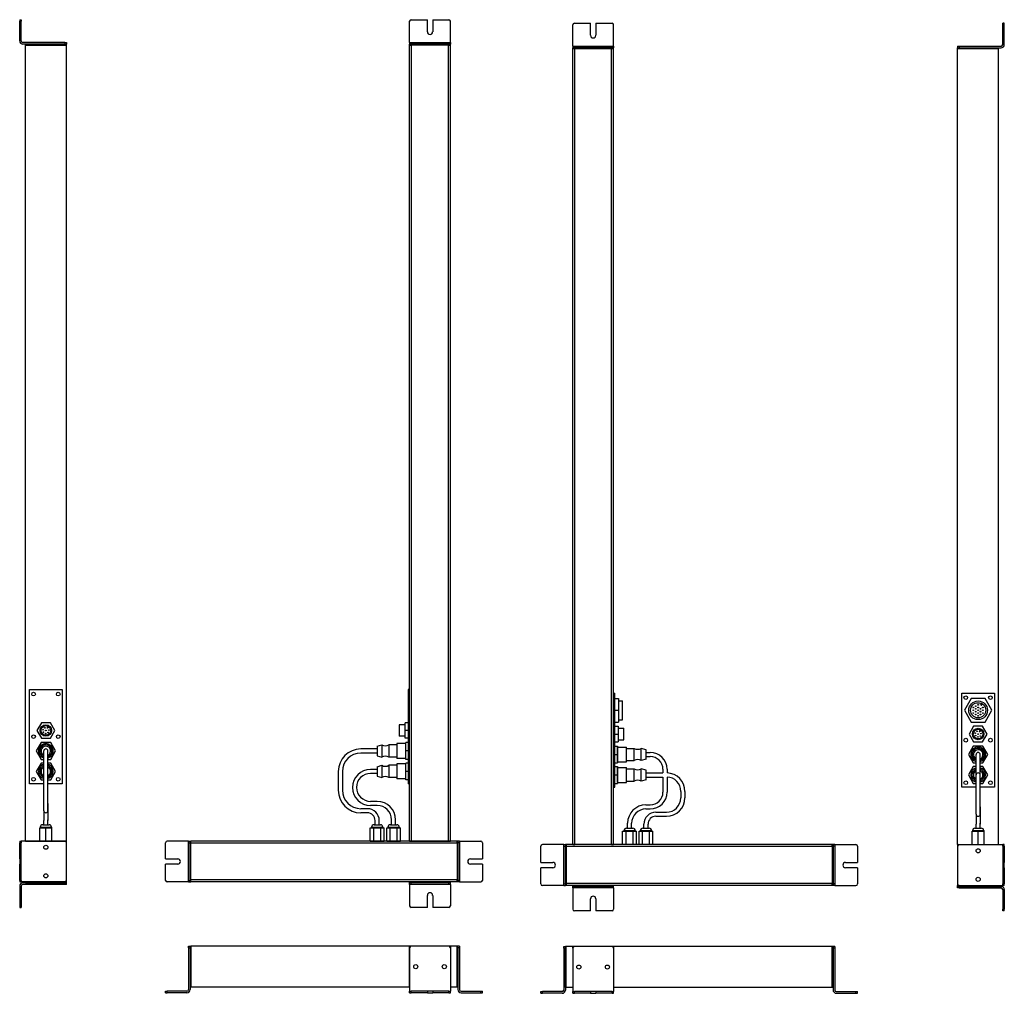
# Model space of a CAD drawing. Extents: x 50 to 1253, y -221 to 968.
import ezdxf

# ---------------------------------------------------------------- set-up
doc = ezdxf.new("R2010")
doc.units = 0
doc.layers.get('0').update_dxf_attribs({"linetype": 'CONTINUOUS'})

msp = doc.modelspace()

# ---------------------------------------------------------------- linework, layer by layer
at = {"color": 7, "ltscale": 0.05}
for p, q in [((50.4, 968), (52.4, 968)), ((50.4, 968), (50.4, 966)), ((50.4, 966), (52.4, 966)), ((52.4, 968), (52.4, 966)), ((1253.1, 963.7), (1251.1, 963.7)), ((1251.1, 961.7), (1251.1, 963.7)), ((1253.1, 961.7), (1253.1, 963.7)), ((1253.1, 961.7), (1251.1, 961.7)), ((105.4, 940), (107.4, 940)), ((105.4, 940), (105.4, 938)), ((107.4, 940), (107.4, 938)), ((526.6, 940), (526.6, 942)), ((526.6, 940), (528.6, 940)), ((526.6, 940), (526.6, 938)), ((528.6, 940), (528.6, 938)), ((574.6, 940), (576.6, 940)), ((574.6, 940), (574.6, 938)), ((576.6, 940), (576.6, 942)), ((576.6, 940), (576.6, 938)), ((105.4, 938), (107.4, 938)), ((526.6, 938), (528.6, 938)), ((574.6, 938), (576.6, 938)), ((725.9, 935.7), (725.9, 937.7)), ((725.9, 935.7), (727.9, 935.7)), ((725.9, 935.7), (725.9, 933.7)), ((727.9, 935.7), (727.9, 933.7)), ((773.9, 935.7), (775.9, 935.7)), ((773.9, 935.7), (773.9, 933.7)), ((775.9, 935.7), (775.9, 937.7)), ((775.9, 935.7), (775.9, 933.7)), ((1196.1, 935.7), (1198.1, 935.7)), ((1196.1, 935.7), (1196.1, 933.7)), ((1198.1, 935.7), (1198.1, 933.7)), ((50.4, -35), (52.4, -35)), ((50.4, -35), (50.4, -37)), ((54.4, -35), (52.4, -35)), ((52.4, -35), (52.4, -37)), ((107.4, -35), (105.4, -35)), ((107.4, -37), (107.4, -35)), ((256.6, -35), (254.6, -35)), ((256.6, -35), (258.6, -35)), ((256.6, -37), (256.6, -35)), ((585.6, -35), (585.6, -37)), ((587.6, -35), (585.6, -35)), ((587.6, -35), (589.6, -35)), ((587.6, -35), (587.6, -37)), ((50.4, -37), (52.4, -37)), ((256.6, -37), (258.6, -37)), ((587.6, -37), (585.6, -37)), ((714.9, -39.3), (712.9, -39.3)), ((714.9, -39.3), (716.9, -39.3)), ((714.9, -41.3), (714.9, -39.3)), ((714.9, -41.3), (716.9, -41.3)), ((1043.9, -39.3), (1043.9, -41.3)), ((1045.9, -39.3), (1043.9, -39.3)), ((1045.9, -41.3), (1043.9, -41.3)), ((1045.9, -39.3), (1047.9, -39.3)), ((1045.9, -39.3), (1045.9, -41.3)), ((1196.1, -39.3), (1198.1, -39.3)), ((1249.1, -39.3), (1251.1, -39.3)), ((1253.1, -39.3), (1251.1, -39.3)), ((1251.1, -41.3), (1251.1, -39.3)), ((1253.1, -41.3), (1251.1, -41.3)), ((1253.1, -41.3), (1253.1, -39.3)), ((52.4, -56.8), (50.4, -56.8)), ((52.4, -63.3), (50.4, -63.3)), ((1251.1, -61.1), (1253.1, -61.1)), ((1251.1, -67.6), (1253.1, -67.6)), ((50.4, -83), (52.4, -83)), ((50.4, -83), (50.4, -85)), ((52.4, -83), (52.4, -85)), ((107.4, -85), (107.4, -83)), ((256.6, -85), (256.6, -83)), ((256.6, -83), (258.6, -83)), ((585.6, -83), (585.6, -85)), ((587.6, -83), (585.6, -83)), ((587.6, -83), (587.6, -85)), ((50.4, -85), (52.4, -85)), ((54.4, -85), (52.4, -85)), ((107.4, -86), (105.4, -86)), ((105.4, -88), (105.4, -86)), ((107.4, -88), (105.4, -88)), ((107.4, -88), (107.4, -86)), ((256.6, -85), (254.6, -85)), ((256.6, -85), (258.6, -85)), ((528.6, -86), (526.6, -86)), ((526.6, -88), (526.6, -86)), ((526.6, -88), (526.6, -90)), ((528.6, -88), (526.6, -88)), ((528.6, -88), (528.6, -86)), ((576.6, -86), (574.6, -86)), ((574.6, -88), (574.6, -86)), ((576.6, -88), (574.6, -88)), ((576.6, -88), (576.6, -86)), ((576.6, -88), (576.6, -90)), ((587.6, -85), (585.6, -85)), ((587.6, -85), (589.6, -85)), ((714.9, -89.3), (712.9, -89.3)), ((714.9, -89.3), (714.9, -87.3)), ((714.9, -87.3), (716.9, -87.3)), ((714.9, -89.3), (716.9, -89.3)), ((727.9, -90.3), (725.9, -90.3)), ((725.9, -92.3), (725.9, -90.3)), ((725.9, -92.3), (725.9, -94.3)), ((727.9, -92.3), (725.9, -92.3)), ((727.9, -92.3), (727.9, -90.3)), ((775.9, -90.3), (773.9, -90.3)), ((773.9, -92.3), (773.9, -90.3)), ((775.9, -92.3), (773.9, -92.3)), ((775.9, -92.3), (775.9, -90.3)), ((775.9, -92.3), (775.9, -94.3)), ((1043.9, -87.3), (1043.9, -89.3)), ((1045.9, -87.3), (1043.9, -87.3)), ((1045.9, -89.3), (1043.9, -89.3)), ((1045.9, -87.3), (1045.9, -89.3)), ((1045.9, -89.3), (1047.9, -89.3)), ((1198.1, -90.3), (1196.1, -90.3)), ((1196.1, -92.3), (1196.1, -90.3)), ((1198.1, -92.3), (1196.1, -92.3)), ((1198.1, -92.3), (1198.1, -90.3)), ((1249.1, -89.3), (1251.1, -89.3)), ((1253.1, -87.3), (1251.1, -87.3)), ((1251.1, -89.3), (1251.1, -87.3)), ((1253.1, -89.3), (1251.1, -89.3)), ((1253.1, -89.3), (1253.1, -87.3)), ((50.4, -114), (52.4, -114)), ((50.4, -114), (50.4, -116)), ((50.4, -116), (52.4, -116)), ((52.4, -114), (52.4, -116)), ((1253.1, -118.3), (1251.1, -118.3)), ((1251.1, -120.3), (1251.1, -118.3)), ((1253.1, -120.3), (1253.1, -118.3)), ((1253.1, -120.3), (1251.1, -120.3)), ((256.6, -165.4), (256.6, -163.4)), ((256.6, -163.4), (258.6, -163.4)), ((256.6, -165.4), (258.6, -165.4)), ((258.6, -165.4), (258.6, -163.4)), ((587.6, -163.4), (585.6, -163.4)), ((587.6, -165.4), (585.6, -165.4)), ((587.6, -163.4), (587.6, -165.4)), ((714.9, -165.9), (714.9, -163.9)), ((714.9, -163.9), (716.9, -163.9)), ((714.9, -165.9), (716.9, -165.9)), ((1043.9, -163.9), (1043.9, -165.9)), ((1045.9, -163.9), (1043.9, -163.9)), ((1045.9, -165.9), (1043.9, -165.9)), ((1045.9, -163.9), (1045.9, -165.9)), ((526.6, -216.4), (526.6, -218.4)), ((576.6, -216.4), (576.6, -218.4)), ((228.6, -220.4), (228.6, -218.4)), ((228.6, -218.4), (230.6, -218.4)), ((228.6, -220.4), (230.6, -220.4)), ((230.6, -220.4), (230.6, -218.4)), ((526.6, -220.4), (526.6, -218.4)), ((526.6, -218.4), (528.6, -218.4)), ((526.6, -220.4), (528.6, -220.4)), ((528.6, -220.4), (528.6, -218.4)), ((548.4, -218.4), (548.4, -220.4)), ((554.9, -218.4), (554.9, -220.4)), ((574.6, -220.4), (574.6, -218.4)), ((574.6, -218.4), (576.6, -218.4)), ((574.6, -220.4), (576.6, -220.4)), ((576.6, -220.4), (576.6, -218.4)), ((613.6, -220.4), (613.6, -218.4)), ((613.6, -218.4), (615.6, -218.4)), ((613.6, -220.4), (615.6, -220.4)), ((615.6, -220.4), (615.6, -218.4)), ((686.9, -220.9), (686.9, -218.9)), ((686.9, -218.9), (688.9, -218.9)), ((686.9, -220.9), (688.9, -220.9)), ((688.9, -220.9), (688.9, -218.9)), ((725.9, -216.9), (725.9, -218.9)), ((725.9, -220.9), (725.9, -218.9)), ((725.9, -218.9), (727.9, -218.9)), ((725.9, -220.9), (727.9, -220.9)), ((727.9, -220.9), (727.9, -218.9)), ((747.6, -218.9), (747.6, -220.9)), ((754.1, -218.9), (754.1, -220.9)), ((773.9, -220.9), (773.9, -218.9)), ((773.9, -218.9), (775.9, -218.9)), ((773.9, -220.9), (775.9, -220.9)), ((775.9, -216.9), (775.9, -218.9)), ((775.9, -220.9), (775.9, -218.9)), ((1071.9, -220.9), (1071.9, -218.9)), ((1071.9, -218.9), (1073.9, -218.9)), ((1071.9, -220.9), (1073.9, -220.9)), ((1073.9, -220.9), (1073.9, -218.9))]:
    msp.add_line(p, q, dxfattribs=at)
at = {"color": 7}
for p, q in [((50.4, 942), (50.4, 966)), ((52.4, 942), (52.4, 966)), ((526.6, 942), (526.6, 966)), ((576.6, 942), (576.6, 966)), ((725.9, 937.7), (725.9, 961.7)), ((775.9, 937.7), (775.9, 961.7)), ((1251.1, 937.7), (1251.1, 961.7)), ((1253.1, 937.7), (1253.1, 961.7)), ((105.4, 940), (54.4, 940)), ((528.6, 940), (574.6, 940)), ((105.4, 938), (54.4, 938)), ((57.4, 938), (107.4, 938)), ((57.4, -35), (57.4, 937)), ((57.4, 937), (107.4, 937)), ((57.4, 937), (107.4, 937)), ((107.4, -35), (107.4, 937)), ((576.6, 938), (526.6, 938)), ((526.6, -35), (526.6, 937)), ((576.6, 937), (526.6, 937)), ((528.6, 938), (574.6, 938)), ((529.1, -35), (529.1, 937)), ((529.1, -35), (529.1, 937)), ((574.1, -35), (574.1, 937)), ((576.6, -35), (576.6, 937)), ((775.9, 933.7), (725.9, 933.7)), ((725.9, -39.3), (725.9, 932.7)), ((775.9, 932.7), (725.9, 932.7)), ((727.9, 935.7), (773.9, 935.7)), ((727.9, 933.7), (773.9, 933.7)), ((728.4, -39.3), (728.4, 932.7)), ((728.4, 932.7), (773.4, 932.7)), ((728.4, -39.3), (728.4, 932.7)), ((773.4, -39.3), (773.4, 932.7)), ((775.9, -39.3), (775.9, 932.7)), ((1196.1, 933.7), (1246.1, 933.7)), ((1196.1, -39.3), (1196.1, 932.7)), ((1196.1, 932.7), (1246.1, 932.7)), ((1196.1, 932.7), (1246.1, 932.7)), ((1198.1, 935.7), (1249.1, 935.7)), ((1198.1, 933.7), (1249.1, 933.7)), ((1246.1, -39.3), (1246.1, 932.7)), ((62.4, 150), (102.4, 150)), ((62.4, 35), (62.4, 150)), ((102.4, 150), (102.4, 35)), ((525.1, 150), (525.1, 35)), ((775.9, 30.7), (775.9, 145.7)), ((777.4, 30.7), (777.4, 145.7)), ((1201.1, 145.7), (1241.1, 145.7)), ((1201.1, 30.7), (1201.1, 145.7)), ((1241.1, 145.7), (1241.1, 30.7)), ((79.9, 50), (79.9, 75)), ((84.9, 50), (84.9, 75)), ((79.9, 27), (79.9, 50)), ((84.9, 11), (84.9, 50)), ((84.9, 27), (84.9, 50)), ((439.6, 50), (439.6, 27)), ((444.6, 50), (444.6, 27)), ((815.6, 48.2), (836.1, 48.2)), ((1223.6, 24.7), (1223.6, 52.7)), ((815.6, 43.2), (836.1, 43.2)), ((1218.6, 25.7), (1218.6, 45.7)), ((1223.6, 25.7), (1223.6, 45.7)), ((79.9, 2), (79.9, 27)), ((84.9, 2), (84.9, 27)), ((1218.6, -2.3), (1218.6, 17.7)), ((1223.6, -2.3), (1223.6, 17.7)), ((84.9, 11), (84.9, -9)), ((1223.6, 6.7), (1223.6, -13.3)), ((105.4, -35), (54.4, -35)), ((57.4, -35), (107.4, -35)), ((107.4, -85), (107.4, -35)), ((254.6, -35), (230.6, -35)), ((258.6, -85), (258.6, -35)), ((584.6, -35), (259.6, -35)), ((259.6, -85), (259.6, -35)), ((529.1, -35), (574.1, -35)), ((584.6, -35), (584.6, -85)), ((585.6, -35), (585.6, -85)), ((589.6, -35), (613.6, -35)), ((107.4, -83), (107.4, -37)), ((256.6, -83), (256.6, -37)), ((258.6, -83), (258.6, -37)), ((584.6, -37.5), (259.6, -37.5)), ((259.6, -82.5), (259.6, -37.5)), ((585.6, -37), (585.6, -83)), ((587.6, -37), (587.6, -83)), ((712.9, -39.3), (688.9, -39.3)), ((714.9, -87.3), (714.9, -41.3)), ((716.9, -39.3), (716.9, -89.3)), ((716.9, -87.3), (716.9, -41.3)), ((1042.9, -39.3), (717.9, -39.3)), ((717.9, -39.3), (717.9, -89.3)), ((1042.9, -41.8), (717.9, -41.8)), ((1042.9, -41.8), (717.9, -41.8)), ((717.9, -86.8), (717.9, -41.8)), ((1042.9, -39.3), (1042.9, -89.3)), ((1043.9, -39.3), (1043.9, -89.3)), ((1043.9, -41.3), (1043.9, -87.3)), ((1045.9, -41.3), (1045.9, -87.3)), ((1047.9, -39.3), (1071.9, -39.3)), ((1196.1, -39.3), (1246.1, -39.3)), ((1196.1, -41.3), (1196.1, -87.3)), ((1198.1, -39.3), (1249.1, -39.3)), ((584.6, -82.5), (259.6, -82.5)), ((584.6, -82.5), (259.6, -82.5)), ((50.4, -90), (50.4, -114)), ((52.4, -90), (52.4, -114)), ((105.4, -85), (54.4, -85)), ((105.4, -86), (54.4, -86)), ((105.4, -88), (54.4, -88)), ((57.4, -86), (107.4, -86)), ((254.6, -85), (230.6, -85)), ((584.6, -85), (259.6, -85)), ((576.6, -85), (526.6, -85)), ((576.6, -86), (526.6, -86)), ((526.6, -90), (526.6, -114)), ((574.6, -86), (528.6, -86)), ((574.6, -88), (528.6, -88)), ((576.6, -90), (576.6, -114)), ((589.6, -85), (613.6, -85)), ((712.9, -89.3), (688.9, -89.3)), ((1042.9, -86.8), (717.9, -86.8)), ((1042.9, -89.3), (717.9, -89.3)), ((775.9, -89.3), (725.9, -89.3)), ((775.9, -90.3), (725.9, -90.3)), ((725.9, -94.3), (725.9, -118.3)), ((773.9, -90.3), (727.9, -90.3)), ((773.9, -92.3), (727.9, -92.3)), ((775.9, -94.3), (775.9, -118.3)), ((1047.9, -89.3), (1071.9, -89.3)), ((1196.1, -90.3), (1246.1, -90.3)), ((1198.1, -89.3), (1249.1, -89.3)), ((1198.1, -90.3), (1249.1, -90.3)), ((1198.1, -92.3), (1249.1, -92.3)), ((1251.1, -94.3), (1251.1, -118.3)), ((1253.1, -94.3), (1253.1, -118.3)), ((256.6, -165.4), (256.6, -216.4)), ((258.6, -163.4), (258.6, -213.4)), ((258.6, -165.4), (258.6, -216.4)), ((528.6, -163.4), (259.6, -163.4)), ((259.6, -213.4), (259.6, -163.4)), ((259.6, -163.4), (259.6, -213.4)), ((526.6, -213.4), (526.6, -163.4)), ((576.6, -163.4), (526.6, -163.4)), ((526.6, -165.4), (526.6, -216.4)), ((574.6, -163.4), (528.6, -163.4)), ((576.6, -165.4), (576.6, -216.4)), ((584.6, -213.4), (584.6, -163.4)), ((584.6, -213.4), (584.6, -163.4)), ((585.6, -213.4), (585.6, -163.4)), ((585.6, -165.4), (585.6, -216.4)), ((587.6, -165.4), (587.6, -216.4)), ((714.9, -165.9), (714.9, -216.9)), ((716.9, -213.9), (716.9, -163.9)), ((716.9, -165.9), (716.9, -216.9)), ((717.9, -213.9), (717.9, -163.9)), ((717.9, -213.9), (717.9, -163.9)), ((725.9, -165.9), (725.9, -216.9)), ((773.9, -163.9), (727.9, -163.9)), ((1042.9, -163.9), (775.9, -163.9)), ((775.9, -163.9), (775.9, -213.9)), ((775.9, -165.9), (775.9, -216.9)), ((1042.9, -213.9), (1042.9, -163.9)), ((1042.9, -213.9), (1042.9, -163.9)), ((1043.9, -213.9), (1043.9, -163.9)), ((1043.9, -165.9), (1043.9, -216.9)), ((1045.9, -165.9), (1045.9, -216.9)), ((526.6, -213.4), (259.6, -213.4)), ((1042.9, -213.9), (775.9, -213.9)), ((254.6, -218.4), (230.6, -218.4)), ((254.6, -220.4), (230.6, -220.4)), ((589.6, -218.4), (613.6, -218.4)), ((589.6, -220.4), (613.6, -220.4)), ((712.9, -218.9), (688.9, -218.9)), ((712.9, -220.9), (688.9, -220.9)), ((1047.9, -218.9), (1071.9, -218.9)), ((1047.9, -220.9), (1071.9, -220.9))]:
    msp.add_line(p, q, dxfattribs=at)
at = {"color": 7, "ltscale": 0.49375}
for p, q in [((528.6, 968), (548.4, 968)), ((554.9, 968), (574.6, 968)), ((727.9, 963.7), (747.6, 963.7)), ((754.1, 963.7), (773.9, 963.7)), ((50.4, -56.8), (50.4, -37)), ((52.4, -56.8), (52.4, -37)), ((228.6, -56.8), (228.6, -37)), ((615.6, -37), (615.6, -56.8)), ((686.9, -61.1), (686.9, -41.3)), ((1073.9, -41.3), (1073.9, -61.1)), ((1251.1, -41.3), (1251.1, -61.1)), ((1253.1, -41.3), (1253.1, -61.1)), ((50.4, -83), (50.4, -63.3)), ((52.4, -83), (52.4, -63.3)), ((228.6, -83), (228.6, -63.3)), ((615.6, -63.3), (615.6, -83)), ((686.9, -87.3), (686.9, -67.6)), ((1073.9, -67.6), (1073.9, -87.3)), ((1251.1, -67.6), (1251.1, -87.3)), ((1253.1, -67.6), (1253.1, -87.3)), ((548.4, -116), (528.6, -116)), ((574.6, -116), (554.9, -116)), ((747.6, -120.3), (727.9, -120.3)), ((773.9, -120.3), (754.1, -120.3)), ((548.4, -218.4), (528.6, -218.4)), ((548.4, -220.4), (528.6, -220.4)), ((574.6, -218.4), (554.9, -218.4)), ((574.6, -220.4), (554.9, -220.4)), ((747.6, -218.9), (727.9, -218.9)), ((747.6, -220.9), (727.9, -220.9)), ((773.9, -218.9), (754.1, -218.9)), ((773.9, -220.9), (754.1, -220.9))]:
    msp.add_line(p, q, dxfattribs=at)
at = {"color": 7, "ltscale": 0.36875}
for p, q in [((548.4, 953.2), (548.4, 968)), ((554.9, 968), (554.9, 953.2)), ((747.6, 948.9), (747.6, 963.7)), ((754.1, 963.7), (754.1, 948.9)), ((228.6, -56.8), (243.4, -56.8)), ((600.9, -56.8), (615.6, -56.8)), ((243.4, -63.3), (228.6, -63.3)), ((615.6, -63.3), (600.9, -63.3)), ((686.9, -61.1), (701.6, -61.1)), ((701.6, -67.6), (686.9, -67.6)), ((1059.1, -61.1), (1073.9, -61.1)), ((1073.9, -67.6), (1059.1, -67.6)), ((548.4, -116), (548.4, -101.3)), ((554.9, -101.3), (554.9, -116)), ((747.6, -120.3), (747.6, -105.6)), ((754.1, -105.6), (754.1, -120.3))]:
    msp.add_line(p, q, dxfattribs=at)
at = {"color": 7, "ltscale": 0.025}
for p, q in [((57.4, 937), (57.4, 938)), ((107.4, 937), (107.4, 938)), ((526.6, 937), (526.6, 938)), ((576.6, 937), (576.6, 938)), ((725.9, 932.7), (725.9, 933.7)), ((775.9, 932.7), (775.9, 933.7)), ((1196.1, 932.7), (1196.1, 933.7)), ((1246.1, 932.7), (1246.1, 933.7)), ((258.6, -35), (259.6, -35)), ((585.6, -35), (584.6, -35)), ((717.9, -39.3), (716.9, -39.3)), ((1043.9, -39.3), (1042.9, -39.3)), ((57.4, -86), (57.4, -85)), ((107.4, -86), (107.4, -85)), ((258.6, -85), (259.6, -85)), ((526.6, -86), (526.6, -85)), ((576.6, -86), (576.6, -85)), ((585.6, -85), (584.6, -85)), ((717.9, -89.3), (716.9, -89.3)), ((725.9, -90.3), (725.9, -89.3)), ((775.9, -90.3), (775.9, -89.3)), ((1043.9, -89.3), (1042.9, -89.3)), ((1196.1, -90.3), (1196.1, -89.3)), ((1246.1, -90.3), (1246.1, -89.3)), ((258.6, -163.4), (259.6, -163.4)), ((585.6, -163.4), (584.6, -163.4)), ((717.9, -163.9), (716.9, -163.9)), ((1043.9, -163.9), (1042.9, -163.9)), ((258.6, -213.4), (259.6, -213.4)), ((585.6, -213.4), (584.6, -213.4)), ((717.9, -213.9), (716.9, -213.9)), ((1043.9, -213.9), (1042.9, -213.9))]:
    msp.add_line(p, q, dxfattribs=at)
at = {"color": 7, "ltscale": 0.0625}
for p, q in [((526.6, 937), (529.1, 937)), ((574.1, 937), (576.6, 937)), ((725.9, 932.7), (728.4, 932.7)), ((773.4, 932.7), (775.9, 932.7)), ((259.6, -37.5), (259.6, -35)), ((526.6, -35), (529.1, -35)), ((574.1, -35), (576.6, -35)), ((584.6, -37.5), (584.6, -35)), ((717.9, -41.8), (717.9, -39.3)), ((725.9, -39.3), (728.4, -39.3)), ((773.4, -39.3), (775.9, -39.3)), ((1042.9, -41.8), (1042.9, -39.3)), ((259.6, -85), (259.6, -82.5)), ((584.6, -85), (584.6, -82.5)), ((717.9, -89.3), (717.9, -86.8)), ((1042.9, -89.3), (1042.9, -86.8))]:
    msp.add_line(p, q, dxfattribs=at)
at = {"color": 7, "ltscale": 0.0375}
for p, q in [((526.6, 150), (525.1, 150)), ((775.9, 145.7), (777.4, 145.7)), ((526.6, 35), (525.1, 35)), ((775.9, 30.7), (777.4, 30.7))]:
    msp.add_line(p, q, dxfattribs=at)
at = {"color": 7, "ltscale": 0.1125}
for p, q in [((777.4, 139.2), (781.9, 139.2)), ((777.4, 124.7), (781.9, 124.7)), ((777.4, 110.2), (781.9, 110.2)), ((836.1, 52.7), (836.1, 48.2))]:
    msp.add_line(p, q, dxfattribs=at)
at = {"color": 7, "ltscale": 0.3625}
for p, q in [((781.9, 139.2), (781.9, 124.7)), ((781.9, 124.7), (781.9, 110.2))]:
    msp.add_line(p, q, dxfattribs=at)
at = {"color": 7, "ltscale": 0.125}
for p, q in [((781.9, 136.1), (786.9, 136.1)), ((781.9, 113.2), (786.9, 113.2)), ((815.6, 73.2), (820.6, 73.2)), ((815.6, 68.2), (820.6, 68.2)), ((79.9, -15), (79.9, -10)), ((84.9, -15), (84.9, -10)), ((484.6, -15), (484.6, -10)), ((489.6, -15), (489.6, -10)), ((812.9, -19.3), (812.9, -14.3)), ((817.9, -19.3), (817.9, -14.3)), ((1218.6, -19.3), (1218.6, -14.3)), ((1223.6, -19.3), (1223.6, -14.3))]:
    msp.add_line(p, q, dxfattribs=at)
at = {"color": 7, "ltscale": 0.143124}
msp.add_line((786.9, 130.4), (786.9, 136.1), dxfattribs=at)
at = {"color": 7, "ltscale": 0.418579}
for p, q in [((1212.7, 139.2), (1204.3, 124.7)), ((1229.5, 139.2), (1212.7, 139.2)), ((1237.8, 124.7), (1229.5, 139.2)), ((1204.3, 124.7), (1212.7, 110.2)), ((1229.5, 110.2), (1237.8, 124.7)), ((1212.7, 110.2), (1229.5, 110.2))]:
    msp.add_line(p, q, dxfattribs=at)
at = {"color": 7, "ltscale": 0.030384}
for p, q in [((1224.4, 132), (1225, 133.1)), ((1225.8, 131.2), (1226.4, 132.3))]:
    msp.add_line(p, q, dxfattribs=at)
at = {"color": 7, "ltscale": 0.030911}
for p, q in [((1224.7, 131.9), (1225.3, 132.9)), ((1225.5, 131.4), (1226.1, 132.4))]:
    msp.add_line(p, q, dxfattribs=at)
at = {"color": 7, "ltscale": 0.429375}
msp.add_line((786.9, 113.2), (786.9, 130.4), dxfattribs=at)
at = {"color": 7, "ltscale": 0.007504}
msp.add_line((1224.7, 131.9), (1224.4, 132), dxfattribs=at)
at = {"color": 7, "ltscale": 0.007499}
msp.add_line((1225.5, 131.4), (1225.8, 131.2), dxfattribs=at)
at = {"color": 7, "ltscale": 0.274241}
for p, q in [((76.9, 109.5), (71.5, 100)), ((87.9, 109.5), (76.9, 109.5)), ((93.4, 100), (87.9, 109.5)), ((71.5, 100), (76.9, 90.5)), ((87.9, 90.5), (93.4, 100)), ((76.9, 90.5), (87.9, 90.5))]:
    msp.add_line(p, q, dxfattribs=at)
at = {"color": 7, "ltscale": 0.2375}
for p, q in [((521.1, 100), (521.1, 109.5)), ((521.1, 90.5), (521.1, 100)), ((781.4, 105.2), (781.4, 95.7)), ((781.4, 95.7), (781.4, 86.2))]:
    msp.add_line(p, q, dxfattribs=at)
at = {"color": 7, "ltscale": 0.1}
for p, q in [((525.1, 109.5), (521.1, 109.5)), ((525.1, 100), (521.1, 100)), ((777.4, 105.2), (781.4, 105.2)), ((525.1, 90.5), (521.1, 90.5)), ((777.4, 95.7), (781.4, 95.7)), ((777.4, 86.2), (781.4, 86.2))]:
    msp.add_line(p, q, dxfattribs=at)
at = {"color": 7, "ltscale": 0.015485}
msp.add_line((84.5, 104.8), (84.8, 105.4), dxfattribs=at)
at = {"color": 7, "ltscale": 0.00625}
for p, q in [((84.7, 104.7), (84.5, 104.8)), ((85.3, 104.3), (85.6, 104.2))]:
    msp.add_line(p, q, dxfattribs=at)
at = {"color": 7, "ltscale": 0.01599}
for p, q in [((84.7, 104.7), (85.1, 105.2)), ((85.7, 104.9), (85.3, 104.3))]:
    msp.add_line(p, q, dxfattribs=at)
at = {"color": 7, "ltscale": 0.015486}
msp.add_line((85.9, 104.8), (85.6, 104.2), dxfattribs=at)
at = {"color": 7, "ltscale": 0.2625}
for p, q in [((514.1, 107), (514.1, 96.5)), ((788.4, 88.7), (788.4, 99.2))]:
    msp.add_line(p, q, dxfattribs=at)
at = {"color": 7, "ltscale": 0.175}
for p, q in [((521.1, 107), (514.1, 107)), ((781.4, 102.7), (788.4, 102.7)), ((521.1, 93), (514.1, 93)), ((781.4, 88.7), (788.4, 88.7))]:
    msp.add_line(p, q, dxfattribs=at)
at = {"color": 7, "ltscale": 0.0875}
for p, q in [((514.1, 96.5), (514.1, 93)), ((788.4, 99.2), (788.4, 102.7))]:
    msp.add_line(p, q, dxfattribs=at)
at = {"color": 7, "ltscale": 0.274239}
for p, q in [((1215.6, 105.2), (1210.1, 95.7)), ((1210.1, 95.7), (1215.6, 86.2))]:
    msp.add_line(p, q, dxfattribs=at)
at = {"color": 7, "ltscale": 0.274243}
for p, q in [((1226.6, 105.2), (1215.6, 105.2)), ((1215.6, 86.2), (1226.6, 86.2))]:
    msp.add_line(p, q, dxfattribs=at)
at = {"color": 7, "ltscale": 0.015484}
for p, q in [((1223.2, 100.5), (1223.5, 101.1)), ((1224.5, 100.5), (1224.2, 99.9))]:
    msp.add_line(p, q, dxfattribs=at)
at = {"color": 7, "ltscale": 0.006251}
for p, q in [((1223.4, 100.4), (1223.2, 100.5)), ((1224, 100.1), (1224.2, 99.9))]:
    msp.add_line(p, q, dxfattribs=at)
at = {"color": 7, "ltscale": 0.015991}
for p, q in [((1223.4, 100.4), (1223.7, 101)), ((1224.3, 100.6), (1224, 100.1))]:
    msp.add_line(p, q, dxfattribs=at)
at = {"color": 7, "ltscale": 0.274242}
for p, q in [((1232.1, 95.7), (1226.6, 105.2)), ((1226.6, 86.2), (1232.1, 95.7))]:
    msp.add_line(p, q, dxfattribs=at)
at = {"color": 7, "ltscale": 0.297335}
for p, q in [((76.5, 85.3), (70.5, 75)), ((88.4, 85.3), (76.5, 85.3)), ((94.3, 75), (88.4, 85.3)), ((70.5, 75), (76.5, 64.7)), ((88.4, 64.7), (94.3, 75)), ((76.5, 60.3), (70.5, 50)), ((94.3, 50), (88.4, 60.3)), ((70.5, 50), (76.5, 39.7)), ((88.4, 39.7), (94.3, 50))]:
    msp.add_line(p, q, dxfattribs=at)
at = {"color": 7, "ltscale": 0.08}
for p, q in [((525.1, 85.3), (521.9, 85.3)), ((525.1, 75), (521.9, 75)), ((777.4, 81), (780.6, 81)), ((525.1, 64.7), (521.9, 64.7)), ((525.1, 60.3), (521.9, 60.3)), ((777.4, 70.7), (780.6, 70.7)), ((777.4, 60.4), (780.6, 60.4)), ((525.1, 50), (521.9, 50)), ((777.4, 56), (780.6, 56)), ((525.1, 39.7), (521.9, 39.7)), ((777.4, 45.7), (780.6, 45.7)), ((777.4, 35.4), (780.6, 35.4))]:
    msp.add_line(p, q, dxfattribs=at)
at = {"color": 7, "ltscale": 0.2575}
for p, q in [((521.9, 75), (521.9, 85.3)), ((521.9, 64.7), (521.9, 75)), ((780.6, 81), (780.6, 70.7)), ((521.9, 50), (521.9, 60.3)), ((780.6, 70.7), (780.6, 60.4)), ((521.9, 39.7), (521.9, 50)), ((780.6, 56), (780.6, 45.7)), ((780.6, 45.7), (780.6, 35.4))]:
    msp.add_line(p, q, dxfattribs=at)
at = {"color": 7, "ltscale": 0.495}
for p, q in [((486.9, 77.5), (467.1, 77.5)), ((486.9, 72.5), (467.1, 72.5))]:
    msp.add_line(p, q, dxfattribs=at)
at = {"color": 7, "ltscale": 0.155569}
for p, q in [((486.9, 80.8), (492.9, 82.5)), ((815.6, 76.5), (809.6, 78.2)), ((815.6, 64.8), (809.6, 63.2)), ((486.9, 55.8), (492.9, 57.5)), ((815.6, 51.5), (809.6, 53.2)), ((486.9, 44.1), (492.9, 42.5)), ((815.6, 39.8), (809.6, 38.2))]:
    msp.add_line(p, q, dxfattribs=at)
at = {"color": 7, "ltscale": 0.274596}
for p, q in [((486.9, 80.8), (486.9, 69.8)), ((815.6, 64.8), (815.6, 75.8)), ((486.9, 55.8), (486.9, 44.8)), ((815.6, 39.8), (815.6, 50.8))]:
    msp.add_line(p, q, dxfattribs=at)
at = {"color": 7, "ltscale": 0.352047}
for p, q in [((492.9, 82.5), (492.9, 68.4)), ((501.5, 82.5), (501.5, 68.4)), ((801, 63.2), (801, 77.3)), ((809.6, 63.2), (809.6, 77.3)), ((492.9, 57.5), (492.9, 43.4)), ((501.5, 57.5), (501.5, 43.4)), ((801, 38.2), (801, 52.3)), ((809.6, 38.2), (809.6, 52.3))]:
    msp.add_line(p, q, dxfattribs=at)
at = {"color": 7, "ltscale": 0.235}
for p, q in [((510.9, 82.5), (501.5, 82.5)), ((510.9, 67.5), (501.5, 67.5)), ((510.9, 57.5), (501.5, 57.5)), ((510.9, 42.5), (501.5, 42.5))]:
    msp.add_line(p, q, dxfattribs=at)
at = {"color": 7, "ltscale": 0.42715}
for p, q in [((510.9, 84.1), (510.9, 67)), ((780.6, 61.6), (780.6, 78.7)), ((791.6, 61.6), (791.6, 78.7)), ((510.9, 59.1), (510.9, 42)), ((780.6, 36.6), (780.6, 53.7)), ((791.6, 36.6), (791.6, 53.7))]:
    msp.add_line(p, q, dxfattribs=at)
at = {"color": 7, "ltscale": 0.275}
for p, q in [((521.9, 84.1), (510.9, 84.1)), ((780.6, 79.8), (791.6, 79.8)), ((521.9, 65.9), (510.9, 65.9)), ((780.6, 61.6), (791.6, 61.6)), ((521.9, 59.1), (510.9, 59.1)), ((780.6, 54.8), (791.6, 54.8)), ((521.9, 40.9), (510.9, 40.9)), ((780.6, 36.6), (791.6, 36.6))]:
    msp.add_line(p, q, dxfattribs=at)
at = {"color": 7, "ltscale": 0.02785}
for p, q in [((780.6, 78.7), (780.6, 79.8)), ((791.6, 78.7), (791.6, 79.8)), ((510.9, 67), (510.9, 65.9)), ((780.6, 53.7), (780.6, 54.8)), ((791.6, 53.7), (791.6, 54.8)), ((510.9, 42), (510.9, 40.9))]:
    msp.add_line(p, q, dxfattribs=at)
at = {"color": 7, "ltscale": 0.234999}
for p, q in [((791.6, 78.2), (801, 78.2)), ((791.6, 63.2), (801, 63.2)), ((791.6, 53.2), (801, 53.2)), ((791.6, 38.2), (801, 38.2))]:
    msp.add_line(p, q, dxfattribs=at)
at = {"color": 7, "ltscale": 0.022953}
for p, q in [((801, 77.3), (801, 78.2)), ((809.6, 77.3), (809.6, 78.2)), ((492.9, 68.4), (492.9, 67.5)), ((501.5, 68.4), (501.5, 67.5)), ((801, 52.3), (801, 53.2)), ((809.6, 52.3), (809.6, 53.2)), ((492.9, 43.4), (492.9, 42.5)), ((501.5, 43.4), (501.5, 42.5))]:
    msp.add_line(p, q, dxfattribs=at)
at = {"color": 7, "ltscale": 0.017904}
for p, q in [((815.6, 75.8), (815.6, 76.5)), ((486.9, 69.8), (486.9, 69.1)), ((815.6, 50.8), (815.6, 51.5)), ((486.9, 44.8), (486.9, 44.1))]:
    msp.add_line(p, q, dxfattribs=at)
at = {"color": 7, "ltscale": 0.297336}
for p, q in [((1215.1, 81), (1209.2, 70.7)), ((1233, 70.7), (1227, 81)), ((1209.2, 70.7), (1215.1, 60.4)), ((1227, 60.4), (1233, 70.7)), ((1215.1, 56), (1209.2, 45.7)), ((1233, 45.7), (1227, 56)), ((1209.2, 45.7), (1215.1, 35.4)), ((1227, 35.4), (1233, 45.7))]:
    msp.add_line(p, q, dxfattribs=at)
at = {"color": 7, "ltscale": 0.297333}
msp.add_line((1227, 81), (1215.1, 81), dxfattribs=at)
at = {"color": 7, "ltscale": 0.086166}
for p, q in [((76.5, 64.7), (79.9, 64.7)), ((79.9, 60.3), (76.5, 60.3))]:
    msp.add_line(p, q, dxfattribs=at)
at = {"color": 7, "ltscale": 0.086169}
for p, q in [((84.9, 64.7), (88.4, 64.7)), ((88.4, 60.3), (84.9, 60.3)), ((1223.6, 60.4), (1227, 60.4)), ((1227, 56), (1223.6, 56)), ((84.9, 39.7), (88.4, 39.7)), ((1223.6, 35.4), (1227, 35.4))]:
    msp.add_line(p, q, dxfattribs=at)
at = {"color": 7, "ltscale": 0.155568}
msp.add_line((486.9, 69.1), (492.9, 67.5), dxfattribs=at)
at = {"color": 7, "ltscale": 0.086163}
for p, q in [((1215.1, 60.4), (1218.6, 60.4)), ((1218.6, 56), (1215.1, 56)), ((1215.1, 35.4), (1218.6, 35.4))]:
    msp.add_line(p, q, dxfattribs=at)
at = {"color": 7, "ltscale": 0.45}
for p, q in [((1218.6, 52.7), (1218.6, 70.7)), ((1223.6, 52.7), (1223.6, 70.7)), ((1223.6, 6.7), (1223.6, 24.7))]:
    msp.add_line(p, q, dxfattribs=at)
at = {"color": 7, "ltscale": 0.2}
for p, q in [((486.9, 52.5), (478.9, 52.5)), ((486.9, 47.5), (478.9, 47.5)), ((857.9, 25.7), (857.9, 17.7)), ((862.9, 25.7), (862.9, 17.7)), ((1218.6, 17.7), (1218.6, 25.7)), ((1223.6, 17.7), (1223.6, 25.7)), ((475.1, 4.5), (467.1, 4.5)), ((475.1, -0.5), (467.1, -0.5)), ((725.9, -163.9), (717.9, -163.9)), ((584.6, -213.4), (576.6, -213.4)), ((725.9, -213.9), (717.9, -213.9))]:
    msp.add_line(p, q, dxfattribs=at)
at = {"color": 7, "ltscale": 0.112772}
msp.add_line((841.1, 52.7), (841.1, 48.2), dxfattribs=at)
at = {"color": 7, "ltscale": 0.174938}
msp.add_line((1218.6, 45.7), (1218.6, 52.7), dxfattribs=at)
at = {"color": 7, "ltscale": 0.086167}
msp.add_line((76.5, 39.7), (79.9, 39.7), dxfattribs=at)
at = {"color": 7, "ltscale": 0.4625}
msp.add_line((836.1, 43.2), (836.1, 24.7), dxfattribs=at)
at = {"color": 7, "ltscale": 0.46215}
msp.add_line((841.1, 43.2), (841.1, 24.7), dxfattribs=at)
at = {"color": 7, "ltscale": 0.437499}
msp.add_line((79.9, 35), (62.4, 35), dxfattribs=at)
at = {"color": 7, "ltscale": 0.437501}
msp.add_line((102.4, 35), (84.9, 35), dxfattribs=at)
at = {"color": 7, "ltscale": 0.4375}
for p, q in [((1218.6, 30.7), (1201.1, 30.7)), ((1241.1, 30.7), (1223.6, 30.7))]:
    msp.add_line(p, q, dxfattribs=at)
at = {"color": 7, "ltscale": 0.205}
for p, q in [((487.1, 13.5), (478.9, 13.5)), ((487.1, 8.5), (478.9, 8.5))]:
    msp.add_line(p, q, dxfattribs=at)
at = {"color": 7, "ltscale": 0.3}
for p, q in [((79.9, 2), (79.9, -10)), ((84.9, 2), (84.9, -10)), ((1218.6, -2.3), (1218.6, -14.3)), ((1223.6, -2.3), (1223.6, -14.3))]:
    msp.add_line(p, q, dxfattribs=at)
at = {"color": 7, "ltscale": 0.13}
for p, q in [((815.4, 9.2), (820.6, 9.2)), ((815.4, 4.2), (820.6, 4.2))]:
    msp.add_line(p, q, dxfattribs=at)
at = {"color": 7, "ltscale": 0.325}
for p, q in [((827.4, 0.2), (840.4, 0.2)), ((827.4, -4.8), (840.4, -4.8))]:
    msp.add_line(p, q, dxfattribs=at)
at = {"color": 7, "ltscale": 0.15}
for p, q in [((84.9, -15), (84.9, -9)), ((504.6, -15), (504.6, -9)), ((509.6, -15), (509.6, -9)), ((792.9, -19.3), (792.9, -13.3)), ((797.9, -19.3), (797.9, -13.3)), ((1223.6, -19.3), (1223.6, -13.3))]:
    msp.add_line(p, q, dxfattribs=at)
at = {"color": 7, "ltscale": 0.405}
for p, q in [((75.1, -35), (75.1, -18.8)), ((82.4, -35), (82.4, -18.8)), ((89.8, -35), (89.8, -18.8)), ((478.7, -35), (478.7, -18.8)), ((482.9, -35), (482.9, -18.8)), ((491.4, -35), (491.4, -18.8)), ((495.6, -35), (495.6, -18.8)), ((498.7, -35), (498.7, -18.8)), ((502.9, -35), (502.9, -18.8)), ((511.4, -35), (511.4, -18.8)), ((515.6, -35), (515.6, -18.8)), ((786.9, -39.3), (786.9, -23.1)), ((791.1, -39.3), (791.1, -23.1)), ((799.6, -39.3), (799.6, -23.1)), ((803.9, -39.3), (803.9, -23.1)), ((806.9, -39.3), (806.9, -23.1)), ((811.1, -39.3), (811.1, -23.1)), ((819.6, -39.3), (819.6, -23.1)), ((823.9, -39.3), (823.9, -23.1)), ((1213.7, -39.3), (1213.7, -23.1)), ((1221.1, -39.3), (1221.1, -23.1)), ((1228.4, -39.3), (1228.4, -23.1))]:
    msp.add_line(p, q, dxfattribs=at)
at = {"color": 7, "ltscale": 0.18375}
for p, q in [((75.1, -18.8), (82.4, -18.8)), ((82.4, -18.8), (89.8, -18.8))]:
    msp.add_line(p, q, dxfattribs=at)
at = {"color": 7, "ltscale": 0.089799}
msp.add_line((75.5, -18), (79.1, -18), dxfattribs=at)
at = {"color": 7, "ltscale": 0.02}
for p, q in [((75.5, -18), (75.5, -18.8)), ((89.3, -18), (89.3, -18.8)), ((89.3, -18), (89.3, -18.8)), ((480.2, -18), (480.2, -18.8)), ((494, -18), (494, -18.8)), ((500.2, -18), (500.2, -18.8)), ((514, -18), (514, -18.8)), ((788.5, -22.3), (788.5, -23.1)), ((802.3, -22.3), (802.3, -23.1)), ((808.5, -22.3), (808.5, -23.1)), ((822.3, -22.3), (822.3, -23.1)), ((1214.2, -22.3), (1214.2, -23.1)), ((1228, -22.3), (1228, -23.1)), ((1228, -22.3), (1228, -23.1))]:
    msp.add_line(p, q, dxfattribs=at)
at = {"color": 7, "ltscale": 0.050756}
msp.add_line((78.5, -15), (80.6, -15), dxfattribs=at)
at = {"color": 7, "ltscale": 0.255201}
msp.add_line((79.1, -18), (89.3, -18), dxfattribs=at)
at = {"color": 7, "ltscale": 0.144244}
for p, q in [((80.6, -15), (86.3, -15)), ((1219.2, -19.3), (1225, -19.3))]:
    msp.add_line(p, q, dxfattribs=at)
at = {"color": 7, "ltscale": 0.106088}
for p, q in [((478.7, -18.8), (482.9, -18.8)), ((491.4, -18.8), (495.6, -18.8)), ((498.7, -18.8), (502.9, -18.8)), ((511.4, -18.8), (515.6, -18.8)), ((786.9, -23.1), (791.1, -23.1)), ((799.6, -23.1), (803.9, -23.1)), ((806.9, -23.1), (811.1, -23.1)), ((819.6, -23.1), (823.9, -23.1)), ((478.7, -35), (482.9, -35)), ((491.4, -35), (495.6, -35)), ((498.7, -35), (502.9, -35)), ((511.4, -35), (515.6, -35))]:
    msp.add_line(p, q, dxfattribs=at)
at = {"color": 7, "ltscale": 0.323883}
for p, q in [((480.2, -18), (493.2, -18)), ((788.5, -22.3), (801.4, -22.3)), ((808.5, -22.3), (821.4, -22.3))]:
    msp.add_line(p, q, dxfattribs=at)
at = {"color": 7, "ltscale": 0.212177}
for p, q in [((482.9, -18.8), (491.4, -18.8)), ((502.9, -18.8), (511.4, -18.8)), ((791.1, -23.1), (799.6, -23.1)), ((811.1, -23.1), (819.6, -23.1)), ((482.9, -35), (491.4, -35)), ((502.9, -35), (511.4, -35))]:
    msp.add_line(p, q, dxfattribs=at)
at = {"color": 7, "ltscale": 0.183064}
for p, q in [((483.2, -15), (490.6, -15)), ((503.2, -15), (510.6, -15)), ((791.5, -19.3), (798.8, -19.3)), ((811.5, -19.3), (818.8, -19.3))]:
    msp.add_line(p, q, dxfattribs=at)
at = {"color": 7, "ltscale": 0.011935}
for p, q in [((490.6, -15), (491, -15)), ((510.6, -15), (511, -15))]:
    msp.add_line(p, q, dxfattribs=at)
at = {"color": 7, "ltscale": 0.021117}
msp.add_line((493.2, -18), (494, -18), dxfattribs=at)
at = {"color": 7, "ltscale": 0.323882}
msp.add_line((500.2, -18), (513.2, -18), dxfattribs=at)
at = {"color": 7, "ltscale": 0.021118}
for p, q in [((513.2, -18), (514, -18)), ((801.4, -22.3), (802.3, -22.3)), ((821.4, -22.3), (822.3, -22.3))]:
    msp.add_line(p, q, dxfattribs=at)
at = {"color": 7, "ltscale": 0.011937}
for p, q in [((798.8, -19.3), (799.3, -19.3)), ((818.8, -19.3), (819.3, -19.3))]:
    msp.add_line(p, q, dxfattribs=at)
at = {"color": 7, "ltscale": 0.183746}
msp.add_line((1213.7, -23.1), (1221.1, -23.1), dxfattribs=at)
at = {"color": 7, "ltscale": 0.089801}
msp.add_line((1214.2, -22.3), (1217.8, -22.3), dxfattribs=at)
at = {"color": 7, "ltscale": 0.050757}
msp.add_line((1217.2, -19.3), (1219.2, -19.3), dxfattribs=at)
at = {"color": 7, "ltscale": 0.2552}
msp.add_line((1217.8, -22.3), (1228, -22.3), dxfattribs=at)
at = {"color": 7, "ltscale": 0.183752}
msp.add_line((1221.1, -23.1), (1228.4, -23.1), dxfattribs=at)
at = {"color": 7, "ltscale": 0.049942}
for p, q in [((1196.1, -39.3), (1196.1, -41.3)), ((1196.1, -87.3), (1196.1, -89.3))]:
    msp.add_line(p, q, dxfattribs=at)
at = {"color": 7, "ltscale": 0.1625}
for p, q in [((50.4, -56.8), (50.4, -63.3)), ((52.4, -63.3), (52.4, -56.8)), ((1251.1, -61.1), (1251.1, -67.6)), ((1253.1, -67.6), (1253.1, -61.1)), ((554.9, -218.4), (548.4, -218.4)), ((548.4, -220.4), (554.9, -220.4)), ((754.1, -218.9), (747.6, -218.9)), ((747.6, -220.9), (754.1, -220.9))]:
    msp.add_line(p, q, dxfattribs=at)
at = {"color": 7, "ltscale": 0.04994}
for p, q in [((107.4, -85), (105.4, -85)), ((576.6, -163.4), (576.6, -165.4)), ((727.9, -163.9), (725.9, -163.9)), ((775.9, -163.9), (773.9, -163.9))]:
    msp.add_line(p, q, dxfattribs=at)
at = {"color": 7, "ltscale": 0.049939}
for p, q in [((1198.1, -89.3), (1196.1, -89.3)), ((725.9, -165.9), (725.9, -163.9))]:
    msp.add_line(p, q, dxfattribs=at)
at = {"color": 7, "ltscale": 0.25}
msp.add_line((584.6, -163.4), (574.6, -163.4), dxfattribs=at)
at = {"color": 7}
for centre, radius in [((67.4, 144.4), 2.25), ((97.5, 144.4), 2.25), ((1206, 140.1), 2.25), ((1221.1, 124.7), 11.4), ((1221.1, 124.7), 9.25), ((1236.1, 140.1), 2.25), ((1215.2, 128.1), 0.425), ((1215.2, 124.7), 0.425), ((1215.2, 121.3), 0.425), ((1215.2, 128.1), 0.175), ((1215.2, 124.7), 0.175), ((1215.2, 121.3), 0.175), ((1218.2, 129.8), 0.425), ((1218.2, 126.4), 0.425), ((1218.2, 123), 0.425), ((1218.2, 129.8), 0.175), ((1218.2, 126.4), 0.175), ((1218.2, 123), 0.175), ((1221.1, 131.4), 0.425), ((1221.1, 128.1), 0.425), ((1221.1, 124.7), 0.425), ((1221.1, 121.3), 0.425), ((1221.1, 131.4), 0.175), ((1221.1, 128.1), 0.175), ((1221.1, 124.7), 0.175), ((1221.1, 121.3), 0.175), ((1224, 126.4), 0.425), ((1224, 123), 0.425), ((1224, 126.4), 0.175), ((1224, 123), 0.175), ((1226.9, 128.1), 0.425), ((1226.9, 124.7), 0.425), ((1226.9, 121.3), 0.425), ((1226.9, 128.1), 0.175), ((1226.9, 124.7), 0.175), ((1226.9, 121.3), 0.175), ((1218.2, 119.6), 0.425), ((1218.2, 119.6), 0.175), ((1221.1, 117.9), 0.425), ((1221.1, 117.9), 0.175), ((1224, 119.6), 0.425), ((1224, 119.6), 0.175), ((82.4, 100), 7), ((82.4, 100), 5.9), ((79, 101), 0.4), ((79, 101), 0.15), ((79.4, 97.9), 0.4), ((79.4, 97.9), 0.15), ((81.1, 103.3), 0.4), ((81.1, 103.3), 0.15), ((82.2, 96.4), 0.4), ((82.4, 100), 0.4), ((82.2, 96.4), 0.15), ((82.4, 100), 0.15), ((84.2, 103.1), 0.4), ((84.2, 103.1), 0.15), ((85.1, 97.5), 0.4), ((85.1, 97.5), 0.15), ((86, 100.5), 0.4), ((86, 100.5), 0.15), ((1221.1, 95.7), 7), ((1221.1, 95.7), 5.9), ((1217.6, 96.8), 0.4), ((1217.6, 96.8), 0.15), ((1219.8, 99), 0.4), ((1219.8, 99), 0.15), ((1222.9, 98.8), 0.4), ((1222.9, 98.8), 0.15), ((1224.6, 96.2), 0.4), ((1224.6, 96.2), 0.15), ((67.4, 92.5), 2.25), ((97.5, 92.5), 2.25), ((1206, 88.2), 2.25), ((1218.1, 93.7), 0.4), ((1218.1, 93.7), 0.15), ((1220.8, 92.1), 0.4), ((1221.1, 95.7), 0.4), ((1220.8, 92.1), 0.15), ((1221.1, 95.7), 0.15), ((1223.7, 93.2), 0.4), ((1223.7, 93.2), 0.15), ((1236.1, 88.2), 2.25), ((67.4, 40.5), 2.25), ((97.5, 40.5), 2.25), ((1206, 36.2), 2.25), ((1236.1, 36.2), 2.25), ((82.4, -42.6), 2.5), ((1221.1, -46.9), 2.5), ((82.4, -77.5), 2.5), ((1221.1, -81.7), 2.5), ((534.2, -188.4), 2.5), ((569.1, -188.4), 2.5), ((733.4, -188.9), 2.5), ((768.3, -188.9), 2.5)]:
    msp.add_circle(centre, radius, dxfattribs=at)
for centre, radius, start, end in [((528.6, 966), 2, 90, 180), ((574.6, 966), 2, 0, 90), ((727.9, 961.7), 2, 90, 180), ((773.9, 961.7), 2, 0, 90), ((551.6, 953.2), 3.25, 180, 0), ((54.4, 942), 4, 180, 270), ((54.4, 942), 2, 180, 270), ((750.9, 948.9), 3.25, 180, 0), ((1249.1, 937.7), 4, 270, 360), ((1249.1, 937.7), 2, 270, 360), ((1225.1, 131.6), 0.8, 150, 330), ((1225.1, 131.6), 0.5, 150.0001, 330), ((85, 104.5), 0.6, 150, 330), ((85, 104.5), 0.35, 150, 330), ((1223.7, 100.2), 0.6, 150, 330), ((1223.7, 100.2), 0.35, 150, 330), ((82.4, 75), 9.1, 285.9456, 254.0544), ((82.4, 75), 7.5, 289.4712, 250.5288), ((82.4, 75), 5.85, 298.6479, 244.7005), ((82.4, 75), 7.5, 298.6479, 118.6479), ((82.4, 75), 2.5, 0, 180), ((467.1, 50), 27.5, 90, 180), ((467.1, 50), 22.5, 90, 180), ((497.2, 89.6), 8.3, 238.8144, 301.1856), ((805.3, 85.3), 8.3, 238.8144, 301.1856), ((820.6, 52.7), 20.5, 360, 90), ((1221.1, 70.7), 9.1, 285.9456, 254.0543), ((1221.1, 70.7), 7.5, 289.4712, 250.5288), ((1221.1, 70.7), 5.85, 298.6479, 244.7003), ((1221.1, 70.7), 7.5, 298.6479, 118.6479), ((1221.1, 70.7), 2.5, 0, 180), ((82.4, 75), 5.85, 295.2995, 298.6479), ((497.2, 60.4), 8.3, 58.8144, 121.1856), ((805.3, 56.1), 8.3, 58.8144, 121.1856), ((820.6, 52.7), 15.5, 360, 90), ((1221.1, 70.7), 5.85, 295.2994, 298.6479), ((82.4, 50), 9.1, 105.9457, 254.0541), ((82.4, 50), 7.5, 109.4713, 250.5286), ((82.4, 50), 5.85, 115.2995, 244.7003), ((82.4, 50), 7.5, 109.4713, 118.6479), ((82.4, 50), 9.1, 285.9456, 74.0544), ((82.4, 50), 7.5, 289.4712, 70.5288), ((82.4, 50), 7.5, 298.6479, 70.5288), ((82.4, 50), 5.85, 295.2995, 64.7005), ((82.4, 50), 2.5, 0, 0.2565), ((478.9, 30.5), 22, 90, 270), ((497.2, 64.6), 8.3, 238.8144, 301.1856), ((805.3, 60.3), 8.3, 238.8144, 301.1856), ((840.4, 25.7), 22.5, 0, 88.2172), ((1221.1, 45.7), 9.1, 105.9459, 254.0541), ((1221.1, 45.7), 7.5, 109.4714, 250.5286), ((1221.1, 45.7), 5.85, 115.2997, 244.7003), ((1221.1, 45.7), 7.5, 109.4714, 118.6479), ((1221.1, 45.7), 2.5, 0, 180), ((1221.1, 45.7), 9.1, 285.9454, 74.0546), ((1221.1, 45.7), 7.5, 289.4711, 70.5289), ((1221.1, 45.7), 7.5, 298.6479, 70.529), ((1221.1, 45.7), 5.85, 295.2994, 64.7006), ((478.9, 30.5), 17, 90, 270), ((497.2, 35.4), 8.3, 58.8144, 121.1856), ((805.3, 31.1), 8.3, 58.8144, 121.1856), ((840.4, 25.7), 17.5, 0, 87.7076), ((467.1, 27), 27.5, 180, 270), ((467.1, 27), 22.5, 180, 270), ((820.6, 24.7), 20.5, 270, 0), ((820.6, 24.7), 15.5, 270, 0), ((487.1, -9), 22.5, 0, 90), ((840.4, 17.7), 22.5, 270, 360), ((840.4, 17.7), 17.5, 270, 360), ((82.4, 2), 2.5, 180, 360), ((475.1, -10), 14.5, 0, 90), ((487.1, -9), 17.5, 0, 90), ((815.4, -13.3), 22.5, 90, 180), ((815.4, -13.3), 17.5, 90, 180), ((827.4, -14.3), 14.5, 90, 180), ((475.1, -10), 9.5, 0, 90), ((827.4, -14.3), 9.5, 90, 180), ((1221.1, -2.3), 2.5, 180, 360), ((78.5, -18), 3, 90, 180), ((78.5, -18), 3, 90, 180), ((86.3, -18), 3, 360, 90), ((86.3, -18), 3, 360, 90), ((483.2, -18), 3, 90, 180), ((491, -18), 3, 360, 90), ((503.2, -18), 3, 90, 180), ((511, -18), 3, 360, 90), ((791.5, -22.3), 3, 90, 180), ((799.3, -22.3), 3, 360, 90), ((811.5, -22.3), 3, 90, 180), ((819.3, -22.3), 3, 360, 90), ((1217.2, -22.3), 3, 90, 180), ((1217.2, -22.3), 3, 90, 180), ((1225, -22.3), 3, 360, 90), ((1225, -22.3), 3, 360, 90), ((105.4, -37), 2, 0, 90), ((230.6, -37), 2, 90, 180), ((613.6, -37), 2, 360, 90), ((688.9, -41.3), 2, 90, 180), ((1071.9, -41.3), 2, 360, 90), ((1198.1, -41.3), 2, 90, 180), ((243.4, -60), 3.25, 270, 90), ((600.9, -60), 3.25, 90, 270), ((701.6, -64.3), 3.25, 270, 90), ((1059.1, -64.3), 3.25, 90, 270), ((105.4, -83), 2, 270, 360), ((230.6, -83), 2, 180, 270), ((613.6, -83), 2, 270, 360), ((54.4, -90), 4, 90, 180), ((54.4, -90), 2, 90, 180), ((688.9, -87.3), 2, 180, 270), ((1071.9, -87.3), 2, 270, 360), ((1198.1, -87.3), 2, 180, 270), ((1249.1, -94.3), 4, 0, 90), ((1249.1, -94.3), 2, 0, 90), ((551.6, -101.3), 3.25, 0, 180), ((750.9, -105.6), 3.25, 360, 180), ((528.6, -114), 2, 180, 270), ((574.6, -114), 2, 270, 360), ((727.9, -118.3), 2, 180, 270), ((773.9, -118.3), 2, 270, 360), ((528.6, -165.4), 2, 90, 180), ((574.6, -165.4), 2, 0, 90), ((727.9, -165.9), 2, 90, 180), ((773.9, -165.9), 2, 0, 90), ((254.6, -216.4), 4, 270, 360), ((254.6, -216.4), 2, 270, 360), ((589.6, -216.4), 4, 180, 270), ((589.6, -216.4), 2, 180, 270), ((712.9, -216.9), 4, 270, 360), ((712.9, -216.9), 2, 270, 360), ((1047.9, -216.9), 4, 180, 270), ((1047.9, -216.9), 2, 180, 270)]:
    msp.add_arc(centre, radius, start, end, dxfattribs=at)

doc.saveas('drawing.dxf')
